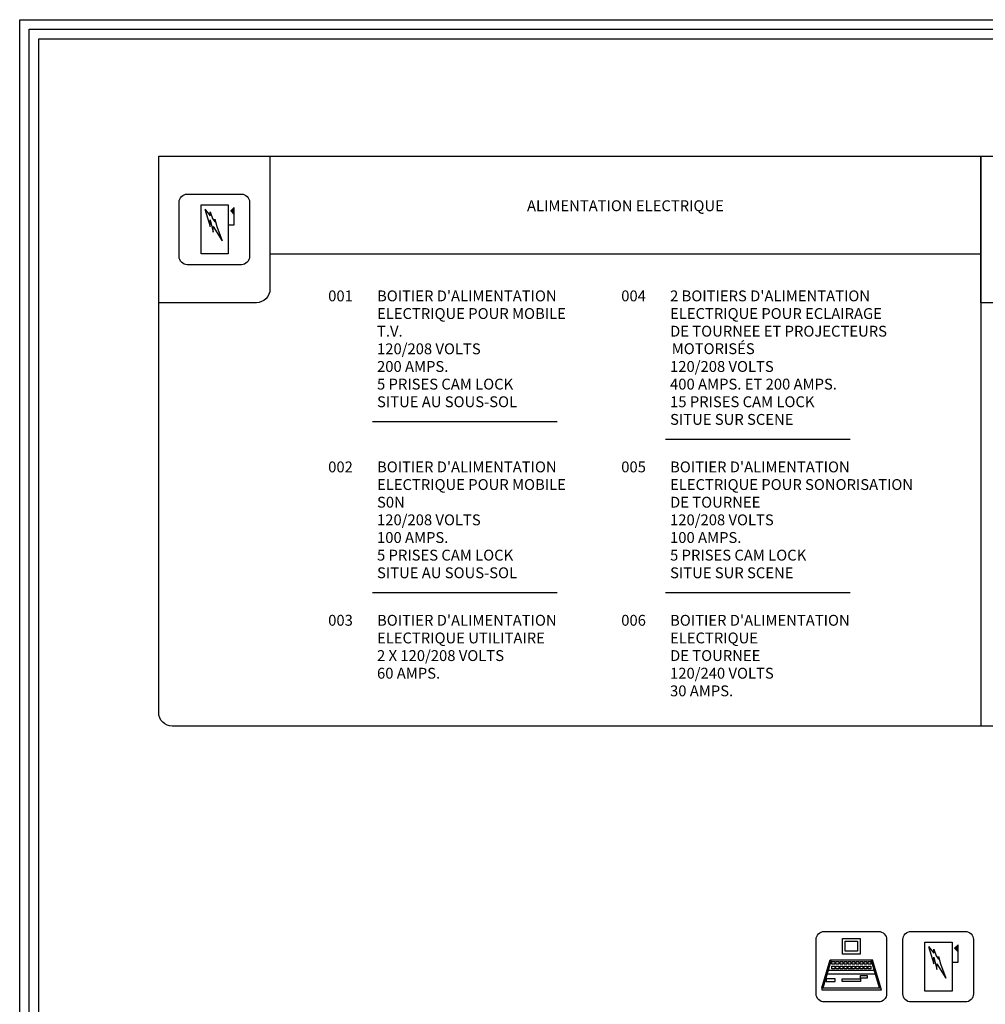
# Model space of a CAD drawing. Extents: x 0 to 3244, y 0 to 2118.
# Drawn here: x 0 to 712, y 1393 to 2118 of the extents above; entities that cross this region are included whole.
import ezdxf
from ezdxf.enums import TextEntityAlignment as Align

# ---------------------------------------------------------------- set-up
doc = ezdxf.new("R2010")
doc.units = 0
doc.header["$LTSCALE"] = 48
doc.header["$MEASUREMENT"] = 0
for name, color, linetype in [('AUDIO', 7, 'CONTINUOUS'), ('CARTOUCHE', 7, 'CONTINUOUS'), ('TEXTE', 250, 'CONTINUOUS')]:
    doc.layers.add(name, color=color, linetype=linetype)
doc.styles.add('ROMANS', font='romans.shx', dxfattribs={"height": 8})

msp = doc.modelspace()

# ---------------------------------------------------------------- hatches: boundary and pattern name
at = {"layer": 'AUDIO', "linetype": 'Continuous'}
h = msp.add_hatch(dxfattribs=at)
h.set_pattern_fill('ANSI31', color=256, scale=2, angle=360, style=0)
h.set_pattern_definition([(45, (3244, -3244), (-0.176776695, 0.176776695), [])])
h.paths.add_polyline_path([(158.12, 1979.59), (155.61, 1977.07), (158.12, 1974.56)])
h = msp.add_hatch(dxfattribs=at)
h.set_pattern_fill('ANSI31', color=256, scale=2, angle=365.19055, style=0)
h.set_pattern_definition([(50.1905486, (3244, -3244), (-0.19204448, 0.160059106), [])])
h.paths.add_polyline_path([(691.68, 1431.35), (691.68, 1436.38), (689.17, 1433.86)])

# ---------------------------------------------------------------- linework, layer by layer
at = {"layer": 'AUDIO'}
for p, q in [((136.36, 1978.5), (140.34, 1965.63)), ((136.36, 1978.5), (140.34, 1973.56)), ((140.34, 1973.56), (140.34, 1976.52)), ((140.34, 1976.52), (142.02, 1971.46)), ((158.12, 1979.59), (155.61, 1977.07)), ((155.61, 1977.07), (158.12, 1974.56)), ((158.12, 1966.77), (158.12, 1979.59)), ((140.34, 1965.63), (140.34, 1970.63)), ((140.34, 1970.63), (142.54, 1961.44)), ((142.02, 1971.46), (143.8, 1969.01)), ((143.8, 1969.01), (143.8, 1971)), ((143.8, 1971), (145.2, 1965.67)), ((153.67, 1966.77), (158.12, 1966.77)), ((142.54, 1961.44), (142.54, 1965.53)), ((142.54, 1965.53), (149.14, 1955.15)), ((145.2, 1965.67), (149.14, 1955.15)), ((691.68, 1436.38), (689.17, 1433.86)), ((691.68, 1423.56), (691.68, 1436.38)), ((669.92, 1435.29), (673.89, 1430.35)), ((669.92, 1435.29), (673.89, 1422.42)), ((673.89, 1433.31), (675.58, 1428.25)), ((673.89, 1430.35), (673.89, 1433.31)), ((689.17, 1433.86), (691.68, 1431.35)), ((591.22, 1404.81), (597.43, 1425.45)), ((592.26, 1404.81), (598.47, 1425.45)), ((597.43, 1425.45), (628.66, 1425.45)), ((633.82, 1404.81), (627.61, 1425.45)), ((635.35, 1403.19), (628.66, 1425.45)), ((673.89, 1427.42), (676.1, 1418.23)), ((673.89, 1422.42), (673.89, 1427.42)), ((675.58, 1428.25), (677.35, 1425.79)), ((676.1, 1422.32), (682.7, 1411.94)), ((676.1, 1418.23), (676.1, 1422.32)), ((677.35, 1425.79), (677.35, 1427.79)), ((677.35, 1427.79), (678.76, 1422.45)), ((678.76, 1422.45), (682.7, 1411.94)), ((687.23, 1423.56), (691.68, 1423.56)), ((595.32, 1414.95), (630.77, 1414.95)), ((596.16, 1417.76), (629.92, 1417.76)), ((613.52, 1418.8), (612.57, 1418.8)), ((591.22, 1404.81), (634.87, 1404.81)), ((591.22, 1404.81), (591.22, 1403.19)), ((591.22, 1403.19), (635.35, 1403.19))]:
    msp.add_line(p, q, dxfattribs=at)
for points in [[(117.48, 1943.5), (117.48, 1983.5, -0.414214), (123.48, 1989.5), (163.48, 1989.5, -0.414214), (169.48, 1983.5), (169.48, 1943.5, -0.414214), (163.48, 1937.5), (123.48, 1937.5, -0.414214)], [(587.04, 1400.29), (587.04, 1440.29, -0.414214), (593.04, 1446.29), (633.04, 1446.29, -0.414214), (639.04, 1440.29), (639.04, 1400.29, -0.414214), (633.04, 1394.29), (593.04, 1394.29, -0.414214)], [(651.04, 1400.29), (651.04, 1440.29, -0.414214), (657.04, 1446.29), (697.04, 1446.29, -0.414214), (703.04, 1440.29), (703.04, 1400.29, -0.414214), (697.04, 1394.29), (657.04, 1394.29, -0.414214)]]:
    msp.add_lwpolyline(points, format="xyb", close=True, dxfattribs=at)
for points in [[(133.67, 1945.5), (133.67, 1981.5), (153.67, 1981.5), (153.67, 1945.5)], [(606.54, 1429.63), (606.54, 1441.13), (619.54, 1441.13), (619.54, 1429.63)], [(608.54, 1431.63), (608.54, 1439.13), (617.54, 1439.13), (617.54, 1431.63)], [(667.23, 1402.29), (667.23, 1438.29), (687.23, 1438.29), (687.23, 1402.29)], [(598.75, 1422.08), (598.75, 1424.08), (600.75, 1424.08), (600.75, 1422.08)], [(601.7, 1422.08), (601.7, 1424.08), (603.7, 1424.08), (603.7, 1422.08)], [(604.66, 1422.08), (604.66, 1424.08), (606.66, 1424.08), (606.66, 1422.08)], [(607.61, 1422.08), (607.61, 1424.08), (609.61, 1424.08), (609.61, 1422.08)], [(610.57, 1422.08), (610.57, 1424.08), (612.57, 1424.08), (612.57, 1422.08)], [(613.52, 1422.08), (613.52, 1424.08), (615.52, 1424.08), (615.52, 1422.08)], [(616.48, 1422.08), (616.48, 1424.08), (618.48, 1424.08), (618.48, 1422.08)], [(619.43, 1422.08), (619.43, 1424.08), (621.43, 1424.08), (621.43, 1422.08)], [(622.39, 1422.08), (622.39, 1424.08), (624.39, 1424.08), (624.39, 1422.08)], [(625.34, 1422.08), (625.34, 1424.08), (627.34, 1424.08), (627.34, 1422.08)], [(598.75, 1418.8), (598.75, 1420.8), (600.75, 1420.8), (600.75, 1418.8)], [(601.7, 1418.8), (601.7, 1420.8), (603.7, 1420.8), (603.7, 1418.8)], [(604.66, 1418.8), (604.66, 1420.8), (606.66, 1420.8), (606.66, 1418.8)], [(607.61, 1418.8), (607.61, 1420.8), (609.61, 1420.8), (609.61, 1418.8)], [(610.57, 1418.8), (610.57, 1420.8), (612.57, 1420.8), (612.57, 1418.8)], [(613.52, 1418.8), (613.52, 1420.8), (615.52, 1420.8), (615.52, 1418.8)], [(616.48, 1418.8), (616.48, 1420.8), (618.48, 1420.8), (618.48, 1418.8)], [(619.43, 1418.8), (619.43, 1420.8), (621.43, 1420.8), (621.43, 1418.8)], [(622.39, 1418.8), (622.39, 1420.8), (624.39, 1420.8), (624.39, 1418.8)], [(625.34, 1418.8), (625.34, 1420.8), (627.34, 1420.8), (627.34, 1418.8)], [(594.53, 1411.32), (594.53, 1409.37), (601.04, 1409.37), (601.04, 1411.32)], [(619.82, 1411.32), (619.82, 1409.37), (606.26, 1409.37), (606.26, 1411.32)], [(624.79, 1413.89), (624.79, 1411.94), (619.82, 1411.94), (619.82, 1413.89)]]:
    msp.add_lwpolyline(points, close=True, dxfattribs=at)
at = {"layer": 'CARTOUCHE'}
for points in [[(0, 0), (0, 2118), (3244, 2118), (3244, 0)], [(7, 7), (7, 2111), (3237, 2111), (3237, 7)]]:
    msp.add_lwpolyline(points, close=True, dxfattribs=at)
msp.add_lwpolyline([(14, 14), (14, 2104), (2920, 2104)], dxfattribs=at)
at = {"layer": 'TEXTE'}
for p, q in [((708.48, 2017.5), (708.48, 1597.5)), ((184.48, 1945.5), (708.48, 1945.5)), ((260.05, 1821.9), (396.21, 1821.9)), ((476.05, 1808.9), (612.21, 1808.9)), ((260.05, 1695.9), (396.21, 1695.9)), ((476.05, 1695.9), (612.21, 1695.9))]:
    msp.add_line(p, q, dxfattribs=at)
for points in [[(102.48, 1607.5), (102.48, 2017.5), (2814.48, 2017.5), (2814.48, 1607.5, -0.414214), (2804.48, 1597.5), (112.48, 1597.5, -0.414214)], [(102.48, 1909.5), (102.48, 2017.5), (184.48, 2017.5), (184.48, 1919.5, -0.414214), (174.48, 1909.5)], [(708.48, 1909.5), (708.48, 2017.5), (790.48, 2017.5), (790.48, 1919.5, -0.414214), (780.48, 1909.5)]]:
    msp.add_lwpolyline(points, format="xyb", close=True, dxfattribs=at)

# ---------------------------------------------------------------- texts
at = {"layer": 'TEXTE', "style": 'ROMANS'}
msp.add_text('%%UALIMENTATION ELECTRIQUE', height=8, dxfattribs=at).set_placement((446.48, 1979.89), align=Align.MIDDLE)
for s, p in [('001', (227.4, 1910.51)), ("BOITIER D'ALIMENTATION", (263.4, 1910.51)), ('004', (443.4, 1910.51)), ("2 BOITIERS D'ALIMENTATION", (479.4, 1910.51)), ('ELECTRIQUE POUR MOBILE', (263.4, 1897.51)), ('ELECTRIQUE POUR ECLAIRAGE', (479.4, 1897.51)), ('T.V.', (263.4, 1884.51)), ('DE TOURNEE ET PROJECTEURS', (479.4, 1884.51)), ('120/208 VOLTS', (263.4, 1871.51)), ('MOTORISÉS', (480.61, 1871.6)), ('200 AMPS.', (263.4, 1858.51)), ('120/208 VOLTS', (479.4, 1858.51)), ('5 PRISES CAM LOCK', (263.4, 1845.51)), ('400 AMPS. ET 200 AMPS.', (479.4, 1845.51)), ('SITUE AU SOUS-SOL', (263.4, 1832.51)), ('15 PRISES CAM LOCK', (479.4, 1832.51)), ('SITUE SUR SCENE', (479.4, 1819.51)), ('002', (227.4, 1784.51)), ("BOITIER D'ALIMENTATION", (263.4, 1784.51)), ('005', (443.4, 1784.51)), ("BOITIER D'ALIMENTATION", (479.4, 1784.51)), ('ELECTRIQUE POUR MOBILE', (263.4, 1771.51)), ('ELECTRIQUE POUR SONORISATION', (479.4, 1771.51)), ('S0N', (263.4, 1758.51)), ('DE TOURNEE', (479.4, 1758.51)), ('120/208 VOLTS', (263.4, 1745.51)), ('120/208 VOLTS', (479.4, 1745.51)), ('100 AMPS.', (263.4, 1732.51)), ('100 AMPS.', (479.4, 1732.51)), ('5 PRISES CAM LOCK', (263.4, 1719.51)), ('5 PRISES CAM LOCK', (479.4, 1719.51)), ('SITUE AU SOUS-SOL', (263.4, 1706.51)), ('SITUE SUR SCENE', (479.4, 1706.51)), ('003', (227.4, 1671.51)), ("BOITIER D'ALIMENTATION", (263.4, 1671.51)), ('006', (443.4, 1671.51)), ("BOITIER D'ALIMENTATION", (479.4, 1671.51)), ('ELECTRIQUE UTILITAIRE', (263.4, 1658.51)), ('ELECTRIQUE', (479.4, 1658.51)), ('2 X 120/208 VOLTS', (263.4, 1645.51)), ('DE TOURNEE', (479.4, 1645.51)), ('60 AMPS.', (263.4, 1632.51)), ('120/240 VOLTS', (479.4, 1632.51)), ('30 AMPS.', (479.4, 1619.51))]:
    msp.add_text(s, height=8, dxfattribs=at).set_placement(p)

doc.saveas('drawing.dxf')
